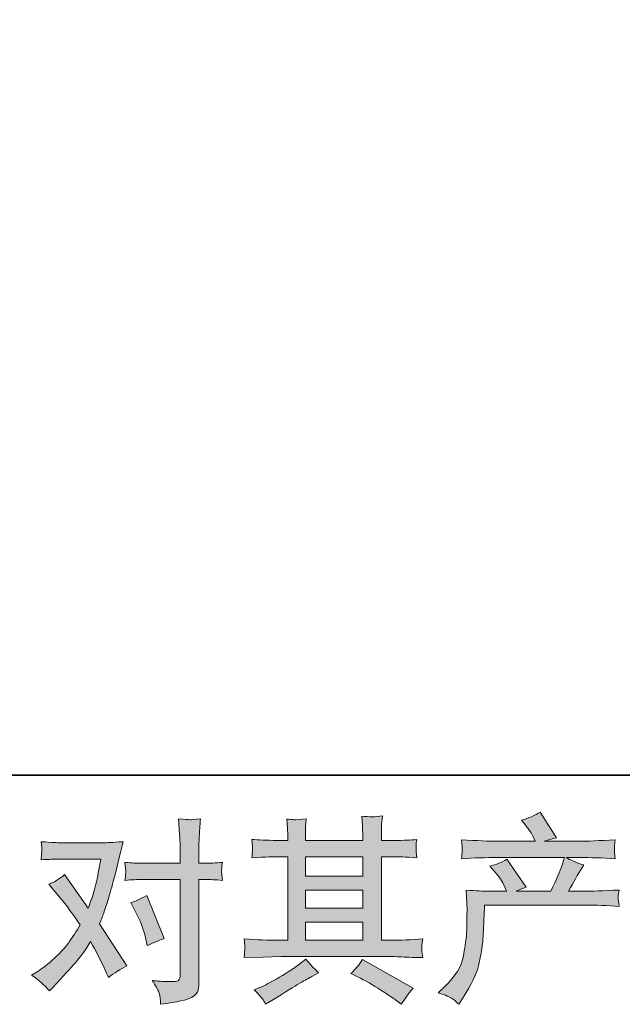
# Model space of a CAD drawing. Units: inches. Extents: x -447 to 731, y -922 to -79.
# Drawn here: x -195 to -106, y -921 to -775 of the extents above; entities that cross this region are included whole.
import ezdxf

# ---------------------------------------------------------------- set-up
doc = ezdxf.new("R2010")
doc.units = ezdxf.units.IN
doc.header["$MEASUREMENT"] = 0
doc.layers.add('图层 1', color=7, linetype='Continuous')

msp = doc.modelspace()

# ---------------------------------------------------------------- hatches: boundary and pattern name
at = {"layer": '图层 1'}
h = msp.add_hatch(color=7, dxfattribs=at)
h.dxf.hatch_style = 2
edge = h.paths.add_edge_path()
edge.add_spline(control_points=[(-133.04, -919.62), (-133.04, -919.62), (-132.02, -918.62), (-132.02, -918.62), (-130.5, -917.14), (-129.61, -915.71), (-129.35, -914.35), (-129.1, -912.98), (-128.94, -911.94), (-128.88, -911.24), (-128.83, -910.54), (-128.81, -909.86), (-128.82, -909.22), (-128.83, -908.57), (-128.82, -908.14), (-128.79, -907.91), (-128.76, -907.69), (-128.74, -907.54), (-128.74, -907.46), (-128.74, -907.46), (-128.77, -907.29), (-128.77, -907.29), (-128.77, -907.29), (-128.91, -904.4), (-128.91, -904.4), (-127.29, -904.49), (-126.32, -904.54), (-125.98, -904.54), (-125.98, -904.54), (-122.94, -904.54), (-122.94, -904.54), (-122.94, -904.54), (-123.26, -903.75), (-123.26, -903.75), (-123.51, -903.15), (-123.97, -902.45), (-124.64, -901.67), (-124.64, -901.67), (-125.37, -900.82), (-125.37, -900.82), (-124.43, -900.59), (-123.6, -900.25), (-122.88, -899.8), (-122.88, -899.8), (-120.01, -903.96), (-120.01, -903.96), (-120.54, -904.13), (-121.02, -904.33), (-121.47, -904.54), (-121.47, -904.54), (-116.32, -904.54), (-116.32, -904.54), (-115.48, -902.78), (-114.94, -901.53), (-114.71, -900.78), (-114.71, -900.78), (-114.33, -899.54), (-114.33, -899.54), (-114.33, -899.54), (-124.17, -899.54), (-124.17, -899.54), (-125.98, -899.54), (-127.79, -899.6), (-129.59, -899.72), (-129.55, -899.33), (-129.53, -899.03), (-129.52, -898.82), (-129.51, -898.61), (-129.5, -898.43), (-129.49, -898.28), (-129.48, -898.14), (-129.51, -897.68), (-129.59, -896.92), (-127.32, -897.05), (-125.52, -897.12), (-124.17, -897.12), (-124.17, -897.12), (-118.66, -897.12), (-118.66, -897.12), (-118.66, -897.12), (-118.95, -896.48), (-118.95, -896.48), (-119.19, -895.99), (-119.56, -895.42), (-120.07, -894.78), (-120.07, -894.78), (-120.71, -893.99), (-120.71, -893.99), (-119.62, -893.71), (-118.69, -893.31), (-117.93, -892.79), (-117.93, -892.79), (-115.5, -896.62), (-115.5, -896.62), (-116.08, -896.76), (-116.69, -896.93), (-117.31, -897.12), (-117.31, -897.12), (-112.28, -897.12), (-112.28, -897.12), (-110.95, -897.12), (-109.12, -897.05), (-106.8, -896.92), (-106.84, -897.31), (-106.87, -897.61), (-106.88, -897.82), (-106.89, -898.05), (-106.9, -898.24), (-106.9, -898.42), (-106.91, -898.61), (-106.9, -898.72), (-106.89, -898.78), (-106.89, -898.78), (-106.8, -899.72), (-106.8, -899.72), (-108.59, -899.6), (-110.4, -899.54), (-112.22, -899.54), (-112.22, -899.54), (-114.03, -899.54), (-114.03, -899.54), (-113.47, -899.91), (-112.61, -900.28), (-111.46, -900.64), (-111.46, -900.64), (-112.28, -901.99), (-112.28, -901.99), (-112.35, -902.11), (-112.83, -902.96), (-113.71, -904.54), (-113.71, -904.54), (-111.34, -904.54), (-111.34, -904.54), (-110.34, -904.54), (-108.63, -904.48), (-106.21, -904.37), (-106.27, -904.71), (-106.31, -904.97), (-106.33, -905.15), (-106.35, -905.33), (-106.36, -905.47), (-106.35, -905.58), (-106.34, -905.67), (-106.29, -906.08), (-106.21, -906.79), (-107.91, -906.67), (-109.62, -906.61), (-111.34, -906.61), (-111.34, -906.61), (-126.16, -906.61), (-126.16, -906.61), (-126.22, -907.49), (-126.27, -908.37), (-126.3, -909.26), (-126.33, -910.15), (-126.36, -910.83), (-126.38, -911.3), (-126.41, -911.77), (-126.48, -912.38), (-126.59, -913.14), (-126.7, -913.91), (-126.87, -914.79), (-127.13, -915.81), (-127.38, -916.83), (-128.12, -918.33), (-129.35, -920.32), (-129.35, -920.32), (-129.97, -921.32), (-129.97, -921.32), (-130.3, -921), (-130.63, -920.73), (-130.95, -920.5), (-131.28, -920.26), (-131.97, -919.97), (-133.04, -919.62)], knot_values=[0, 0, 0, 0, 1, 1, 1, 2, 2, 2, 3, 3, 3, 4, 4, 4, 5, 5, 5, 6, 6, 6, 7, 7, 7, 8, 8, 8, 9, 9, 9, 10, 10, 10, 11, 11, 11, 12, 12, 12, 13, 13, 13, 14, 14, 14, 15, 15, 15, 16, 16, 16, 17, 17, 17, 18, 18, 18, 19, 19, 19, 20, 20, 20, 21, 21, 21, 22, 22, 22, 23, 23, 23, 24, 24, 24, 25, 25, 25, 26, 26, 26, 27, 27, 27, 28, 28, 28, 29, 29, 29, 30, 30, 30, 31, 31, 31, 32, 32, 32, 33, 33, 33, 34, 34, 34, 35, 35, 35, 36, 36, 36, 37, 37, 37, 38, 38, 38, 39, 39, 39, 40, 40, 40, 41, 41, 41, 42, 42, 42, 43, 43, 43, 44, 44, 44, 45, 45, 45, 46, 46, 46, 47, 47, 47, 48, 48, 48, 49, 49, 49, 50, 50, 50, 51, 51, 51, 52, 52, 52, 53, 53, 53, 54, 54, 54, 55, 55, 55, 56, 56, 56, 57, 57, 57, 58, 58, 58, 58], degree=3, periodic=0)
h = msp.add_hatch(color=7, dxfattribs=at)
h.dxf.hatch_style = 2
edge = h.paths.add_edge_path()
edge.add_spline(control_points=[(-177.95, -907.58), (-177.27, -908.93), (-176.76, -910.3), (-176.43, -911.71), (-176.43, -911.71), (-176.22, -912.62), (-176.22, -912.62), (-175.5, -912.27), (-174.66, -911.91), (-173.7, -911.56), (-173.7, -911.56), (-176.31, -905.18), (-176.31, -905.18), (-177.25, -905.68), (-178.03, -906.04), (-178.65, -906.23), (-178.65, -906.23), (-177.95, -907.58), (-177.95, -907.58)], knot_values=[0, 0, 0, 0, 1, 1, 1, 2, 2, 2, 3, 3, 3, 4, 4, 4, 5, 5, 5, 6, 6, 6, 6], degree=3, periodic=0)
edge = h.paths.add_edge_path()
edge.add_spline(control_points=[(-190.75, -919.34), (-190.75, -919.34), (-190.25, -918.81), (-190.25, -918.81), (-188.71, -917.17), (-187.61, -915.97), (-186.93, -915.2), (-186.26, -914.44), (-185.49, -913.38), (-184.63, -912.01), (-183.85, -913.4), (-183.12, -914.84), (-182.43, -916.35), (-182.43, -916.35), (-181.99, -917.34), (-181.99, -917.34), (-181.15, -916.7), (-180.24, -916.13), (-179.24, -915.64), (-179.24, -915.64), (-183.31, -909.4), (-183.31, -909.4), (-182.82, -908.16), (-182.48, -907.21), (-182.28, -906.57), (-182.07, -905.94), (-181.81, -905.06), (-181.5, -903.93), (-181.18, -902.79), (-180.95, -901.91), (-180.79, -901.26), (-180.79, -901.26), (-180.24, -898.94), (-180.24, -898.94), (-180.16, -898.57), (-180.01, -897.98), (-179.8, -897.2), (-181.44, -897.3), (-182.4, -897.35), (-182.7, -897.35), (-182.7, -897.35), (-189.11, -897.35), (-189.11, -897.35), (-189.44, -897.35), (-190.4, -897.3), (-191.98, -897.2), (-191.9, -897.88), (-191.87, -898.31), (-191.88, -898.47), (-191.89, -898.62), (-191.9, -898.81), (-191.91, -899.02), (-191.92, -899.22), (-191.94, -899.51), (-191.98, -899.88), (-190.87, -899.81), (-189.91, -899.77), (-189.11, -899.77), (-189.11, -899.77), (-183.14, -899.77), (-183.14, -899.77), (-183.37, -901.25), (-183.61, -902.5), (-183.86, -903.52), (-184.1, -904.53), (-184.48, -905.71), (-185.01, -907.06), (-185.01, -907.06), (-188.5, -902.05), (-188.5, -902.05), (-189.22, -902.72), (-190, -903.19), (-190.84, -903.49), (-190.84, -903.49), (-189.23, -905.42), (-189.23, -905.42), (-188.21, -906.67), (-187.2, -908.04), (-186.18, -909.52), (-186.73, -910.48), (-187.32, -911.38), (-187.93, -912.23), (-188.55, -913.08), (-189.35, -913.94), (-190.34, -914.79), (-191.34, -915.65), (-192.16, -916.27), (-192.8, -916.64), (-192.8, -916.64), (-193.39, -916.99), (-193.39, -916.99), (-192.39, -917.66), (-191.51, -918.44), (-190.75, -919.34)], knot_values=[0, 0, 0, 0, 1, 1, 1, 2, 2, 2, 3, 3, 3, 4, 4, 4, 5, 5, 5, 6, 6, 6, 7, 7, 7, 8, 8, 8, 9, 9, 9, 10, 10, 10, 11, 11, 11, 12, 12, 12, 13, 13, 13, 14, 14, 14, 15, 15, 15, 16, 16, 16, 17, 17, 17, 18, 18, 18, 19, 19, 19, 20, 20, 20, 21, 21, 21, 22, 22, 22, 23, 23, 23, 24, 24, 24, 25, 25, 25, 26, 26, 26, 27, 27, 27, 28, 28, 28, 29, 29, 29, 30, 30, 30, 31, 31, 31, 31], degree=3, periodic=0)
edge = h.paths.add_edge_path()
edge.add_spline(control_points=[(-176.96, -902.81), (-176.96, -902.81), (-171.34, -902.81), (-171.34, -902.81), (-171.34, -902.81), (-171.34, -916.85), (-171.34, -916.85), (-171.34, -917.33), (-171.43, -917.65), (-171.6, -917.78), (-171.78, -917.92), (-172.22, -917.98), (-172.92, -917.96), (-173.86, -917.96), (-174.72, -917.9), (-175.5, -917.78), (-174.97, -918.56), (-174.65, -919.15), (-174.52, -919.55), (-174.4, -919.95), (-174.32, -920.27), (-174.3, -920.52), (-174.28, -920.76), (-174.26, -921.03), (-174.24, -921.33), (-171.76, -921), (-170.23, -920.65), (-169.64, -920.31), (-169.07, -919.97), (-168.74, -919.61), (-168.67, -919.22), (-168.61, -918.83), (-168.57, -918.43), (-168.57, -918.02), (-168.57, -918.02), (-168.57, -902.81), (-168.57, -902.81), (-168.57, -902.81), (-167.66, -902.81), (-167.66, -902.81), (-166.96, -902.81), (-166.1, -902.85), (-165.08, -902.93), (-165.08, -902.93), (-165.2, -901.6), (-165.2, -901.6), (-165.22, -901.47), (-165.18, -901.03), (-165.08, -900.28), (-166.1, -900.35), (-166.96, -900.39), (-167.66, -900.39), (-167.66, -900.39), (-168.57, -900.39), (-168.57, -900.39), (-168.57, -900.39), (-168.57, -898.34), (-168.57, -898.34), (-168.57, -897.79), (-168.55, -897.15), (-168.51, -896.42), (-168.47, -895.69), (-168.41, -894.82), (-168.33, -893.8), (-169.18, -893.9), (-169.72, -893.94), (-169.92, -893.93), (-170.13, -893.92), (-170.69, -893.88), (-171.57, -893.8), (-171.57, -893.8), (-171.43, -896.12), (-171.43, -896.12), (-171.37, -897.03), (-171.34, -897.79), (-171.34, -898.37), (-171.34, -898.37), (-171.34, -900.39), (-171.34, -900.39), (-171.34, -900.39), (-176.96, -900.39), (-176.96, -900.39), (-177.69, -900.39), (-178.55, -900.35), (-179.54, -900.28), (-179.54, -900.28), (-179.43, -901.6), (-179.43, -901.6), (-179.41, -901.76), (-179.44, -902.2), (-179.54, -902.93), (-178.55, -902.85), (-177.69, -902.81), (-176.96, -902.81)], knot_values=[0, 0, 0, 0, 1, 1, 1, 2, 2, 2, 3, 3, 3, 4, 4, 4, 5, 5, 5, 6, 6, 6, 7, 7, 7, 8, 8, 8, 9, 9, 9, 10, 10, 10, 11, 11, 11, 12, 12, 12, 13, 13, 13, 14, 14, 14, 15, 15, 15, 16, 16, 16, 17, 17, 17, 18, 18, 18, 19, 19, 19, 20, 20, 20, 21, 21, 21, 22, 22, 22, 23, 23, 23, 24, 24, 24, 25, 25, 25, 26, 26, 26, 27, 27, 27, 28, 28, 28, 29, 29, 29, 30, 30, 30, 31, 31, 31, 31], degree=3, periodic=0)
h = msp.add_hatch(color=7, dxfattribs=at)
h.dxf.hatch_style = 2
h.paths.add_polyline_path([(-152.77, -909.15), (-144.25, -909.15), (-144.25, -911.81), (-152.77, -911.81)])
edge = h.paths.add_edge_path()
edge.add_spline(control_points=[(-161.83, -914.4), (-161.83, -914.4), (-159.08, -914.32), (-159.08, -914.32), (-159.08, -914.32), (-156.35, -914.23), (-156.35, -914.23), (-156.35, -914.23), (-140.43, -914.23), (-140.43, -914.23), (-140.06, -914.23), (-139.4, -914.25), (-138.46, -914.3), (-137.53, -914.35), (-136.49, -914.38), (-135.36, -914.4), (-135.36, -914.4), (-135.48, -913.48), (-135.48, -913.48), (-135.5, -913.44), (-135.5, -913.31), (-135.5, -913.1), (-135.49, -912.87), (-135.48, -912.68), (-135.47, -912.49), (-135.46, -912.3), (-135.42, -912.01), (-135.36, -911.63), (-137.04, -911.75), (-138.69, -911.81), (-140.31, -911.81), (-140.31, -911.81), (-141.48, -911.81), (-141.48, -911.81), (-141.48, -911.81), (-141.48, -899.43), (-141.48, -899.43), (-141.48, -899.43), (-139.37, -899.43), (-139.37, -899.43), (-139, -899.43), (-137.96, -899.47), (-136.24, -899.57), (-136.24, -899.57), (-136.33, -898.7), (-136.33, -898.7), (-136.33, -898.7), (-136.33, -898.22), (-136.33, -898.22), (-136.34, -897.89), (-136.35, -897.68), (-136.34, -897.57), (-136.33, -897.46), (-136.3, -897.23), (-136.24, -896.86), (-137.17, -896.96), (-138.27, -897), (-139.52, -897), (-139.52, -897), (-141.48, -897.03), (-141.48, -897.03), (-141.48, -897.03), (-141.48, -896.1), (-141.48, -896.1), (-141.48, -895.67), (-141.48, -895.27), (-141.47, -894.9), (-141.46, -894.54), (-141.41, -894.04), (-141.33, -893.37), (-142.31, -893.53), (-143.33, -893.54), (-144.4, -893.4), (-144.4, -893.4), (-144.31, -894.75), (-144.31, -894.75), (-144.27, -895.35), (-144.25, -895.79), (-144.25, -896.07), (-144.25, -896.07), (-144.25, -897), (-144.25, -897), (-144.25, -897), (-152.77, -897), (-152.77, -897), (-152.77, -897), (-152.77, -896.15), (-152.77, -896.15), (-152.77, -895.76), (-152.77, -895.41), (-152.76, -895.11), (-152.75, -894.81), (-152.7, -894.38), (-152.62, -893.81), (-153.56, -893.91), (-154.16, -893.95), (-154.46, -893.93), (-154.75, -893.91), (-155.1, -893.88), (-155.53, -893.84), (-155.53, -893.84), (-155.41, -895.16), (-155.41, -895.16), (-155.4, -895.35), (-155.39, -895.72), (-155.39, -896.27), (-155.39, -896.27), (-155.39, -897.03), (-155.39, -897.03), (-155.39, -897.03), (-156.94, -897), (-156.94, -897), (-158.58, -896.98), (-159.83, -896.94), (-160.69, -896.86), (-160.69, -896.86), (-160.6, -897.79), (-160.6, -897.79), (-160.6, -897.93), (-160.61, -898.19), (-160.63, -898.53), (-160.65, -898.87), (-160.67, -899.22), (-160.69, -899.57), (-158.6, -899.47), (-157.36, -899.43), (-156.97, -899.43), (-156.97, -899.43), (-155.39, -899.43), (-155.39, -899.43), (-155.39, -899.43), (-155.39, -911.81), (-155.39, -911.81), (-155.39, -911.81), (-156.5, -911.81), (-156.5, -911.81), (-158.28, -911.81), (-160.05, -911.75), (-161.83, -911.63), (-161.83, -911.63), (-161.74, -912.55), (-161.74, -912.55), (-161.74, -912.61), (-161.74, -912.75), (-161.74, -912.99), (-161.76, -913.23), (-161.79, -913.7), (-161.83, -914.4)], knot_values=[0, 0, 0, 0, 1, 1, 1, 2, 2, 2, 3, 3, 3, 4, 4, 4, 5, 5, 5, 6, 6, 6, 7, 7, 7, 8, 8, 8, 9, 9, 9, 10, 10, 10, 11, 11, 11, 12, 12, 12, 13, 13, 13, 14, 14, 14, 15, 15, 15, 16, 16, 16, 17, 17, 17, 18, 18, 18, 19, 19, 19, 20, 20, 20, 21, 21, 21, 22, 22, 22, 23, 23, 23, 24, 24, 24, 25, 25, 25, 26, 26, 26, 27, 27, 27, 28, 28, 28, 29, 29, 29, 30, 30, 30, 31, 31, 31, 32, 32, 32, 33, 33, 33, 34, 34, 34, 35, 35, 35, 36, 36, 36, 37, 37, 37, 38, 38, 38, 39, 39, 39, 40, 40, 40, 41, 41, 41, 42, 42, 42, 43, 43, 43, 44, 44, 44, 45, 45, 45, 46, 46, 46, 47, 47, 47, 48, 48, 48, 49, 49, 49, 49], degree=3, periodic=0)
h.paths.add_polyline_path([(-152.77, -904.39), (-144.25, -904.39), (-144.25, -907.08), (-152.77, -907.08)])
h.paths.add_polyline_path([(-152.77, -899.43), (-144.25, -899.43), (-144.25, -902.32), (-152.77, -902.32)])
edge = h.paths.add_edge_path()
edge.add_spline(control_points=[(-159.15, -920.51), (-159, -920.72), (-158.83, -920.99), (-158.66, -921.3), (-158.66, -921.3), (-157.72, -920.74), (-157.72, -920.74), (-155.77, -919.53), (-154.39, -918.68), (-153.58, -918.2), (-152.77, -917.72), (-152.18, -917.39), (-151.83, -917.2), (-151.83, -917.2), (-150.81, -916.64), (-150.81, -916.64), (-151.45, -916.05), (-152.08, -915.38), (-152.68, -914.62), (-152.68, -914.62), (-153.79, -915.47), (-153.79, -915.47), (-154.73, -916.17), (-155.83, -916.87), (-157.09, -917.58), (-158.35, -918.28), (-159.15, -918.7), (-159.51, -918.84), (-159.51, -918.84), (-160.36, -919.19), (-160.36, -919.19), (-159.71, -919.85), (-159.31, -920.29), (-159.15, -920.51)], knot_values=[0, 0, 0, 0, 1, 1, 1, 2, 2, 2, 3, 3, 3, 4, 4, 4, 5, 5, 5, 6, 6, 6, 7, 7, 7, 8, 8, 8, 9, 9, 9, 10, 10, 10, 11, 11, 11, 11], degree=3, periodic=0)
edge = h.paths.add_edge_path()
edge.add_spline(control_points=[(-145.01, -917.26), (-143.89, -917.8), (-142.75, -918.46), (-141.57, -919.22), (-140.39, -919.98), (-139.65, -920.46), (-139.38, -920.65), (-139.38, -920.65), (-138.56, -921.3), (-138.56, -921.3), (-138.56, -921.3), (-138, -920.57), (-138, -920.57), (-138, -920.57), (-137.39, -919.69), (-137.39, -919.69), (-137.27, -919.51), (-137.06, -919.26), (-136.75, -918.93), (-136.75, -918.93), (-144.27, -914.68), (-144.27, -914.68), (-144.8, -915.5), (-145.39, -916.19), (-146.03, -916.76), (-146.03, -916.76), (-145.01, -917.26), (-145.01, -917.26)], knot_values=[0, 0, 0, 0, 1, 1, 1, 2, 2, 2, 3, 3, 3, 4, 4, 4, 5, 5, 5, 6, 6, 6, 7, 7, 7, 8, 8, 8, 9, 9, 9, 9], degree=3, periodic=0)

# ---------------------------------------------------------------- linework, layer by layer
at = {"layer": '图层 1', "color": 7, "lineweight": 35}
msp.add_lwpolyline([(730.64, -887.31), (-443.18, -887.31), (-443.18, -126.99), (730.64, -126.99), (730.64, -887.31), (730.64, -887.31)], dxfattribs=at)
at = {"layer": '图层 1', "color": 7, "lineweight": 0}
for points in [[(-152.77, -899.43), (-144.25, -899.43), (-144.25, -902.32), (-152.77, -902.32), (-152.77, -899.43)], [(-152.77, -904.39), (-144.25, -904.39), (-144.25, -907.08), (-152.77, -907.08), (-152.77, -904.39)], [(-152.77, -909.15), (-144.25, -909.15), (-144.25, -911.81), (-152.77, -911.81), (-152.77, -909.15)]]:
    msp.add_lwpolyline(points, dxfattribs=at)
for points, knots in [([(-133.04, -919.62), (-133.04, -919.62), (-132.02, -918.62), (-132.02, -918.62), (-130.5, -917.14), (-129.61, -915.71), (-129.35, -914.35), (-129.1, -912.98), (-128.94, -911.94), (-128.88, -911.24), (-128.83, -910.54), (-128.81, -909.86), (-128.82, -909.22), (-128.83, -908.57), (-128.82, -908.14), (-128.79, -907.91), (-128.76, -907.69), (-128.74, -907.54), (-128.74, -907.46), (-128.74, -907.46), (-128.77, -907.29), (-128.77, -907.29), (-128.77, -907.29), (-128.91, -904.4), (-128.91, -904.4), (-127.29, -904.49), (-126.32, -904.54), (-125.98, -904.54), (-125.98, -904.54), (-122.94, -904.54), (-122.94, -904.54), (-122.94, -904.54), (-123.26, -903.75), (-123.26, -903.75), (-123.51, -903.15), (-123.97, -902.45), (-124.64, -901.67), (-124.64, -901.67), (-125.37, -900.82), (-125.37, -900.82), (-124.43, -900.59), (-123.6, -900.25), (-122.88, -899.8), (-122.88, -899.8), (-120.01, -903.96), (-120.01, -903.96), (-120.54, -904.13), (-121.02, -904.33), (-121.47, -904.54), (-121.47, -904.54), (-116.32, -904.54), (-116.32, -904.54), (-115.48, -902.78), (-114.94, -901.53), (-114.71, -900.78), (-114.71, -900.78), (-114.33, -899.54), (-114.33, -899.54), (-114.33, -899.54), (-124.17, -899.54), (-124.17, -899.54), (-125.98, -899.54), (-127.79, -899.6), (-129.59, -899.72), (-129.55, -899.33), (-129.53, -899.03), (-129.52, -898.82), (-129.51, -898.61), (-129.5, -898.43), (-129.49, -898.28), (-129.48, -898.14), (-129.51, -897.68), (-129.59, -896.92), (-127.32, -897.05), (-125.52, -897.12), (-124.17, -897.12), (-124.17, -897.12), (-118.66, -897.12), (-118.66, -897.12), (-118.66, -897.12), (-118.95, -896.48), (-118.95, -896.48), (-119.19, -895.99), (-119.56, -895.42), (-120.07, -894.78), (-120.07, -894.78), (-120.71, -893.99), (-120.71, -893.99), (-119.62, -893.71), (-118.69, -893.31), (-117.93, -892.79), (-117.93, -892.79), (-115.5, -896.62), (-115.5, -896.62), (-116.08, -896.76), (-116.69, -896.93), (-117.31, -897.12), (-117.31, -897.12), (-112.28, -897.12), (-112.28, -897.12), (-110.95, -897.12), (-109.12, -897.05), (-106.8, -896.92), (-106.84, -897.31), (-106.87, -897.61), (-106.88, -897.82), (-106.89, -898.05), (-106.9, -898.24), (-106.9, -898.42), (-106.91, -898.61), (-106.9, -898.72), (-106.89, -898.78), (-106.89, -898.78), (-106.8, -899.72), (-106.8, -899.72), (-108.59, -899.6), (-110.4, -899.54), (-112.22, -899.54), (-112.22, -899.54), (-114.03, -899.54), (-114.03, -899.54), (-113.47, -899.91), (-112.61, -900.28), (-111.46, -900.64), (-111.46, -900.64), (-112.28, -901.99), (-112.28, -901.99), (-112.35, -902.11), (-112.83, -902.96), (-113.71, -904.54), (-113.71, -904.54), (-111.34, -904.54), (-111.34, -904.54), (-110.34, -904.54), (-108.63, -904.48), (-106.21, -904.37), (-106.27, -904.71), (-106.31, -904.97), (-106.33, -905.15), (-106.35, -905.33), (-106.36, -905.47), (-106.35, -905.58), (-106.34, -905.67), (-106.29, -906.08), (-106.21, -906.79), (-107.91, -906.67), (-109.62, -906.61), (-111.34, -906.61), (-111.34, -906.61), (-126.16, -906.61), (-126.16, -906.61), (-126.22, -907.49), (-126.27, -908.37), (-126.3, -909.26), (-126.33, -910.15), (-126.36, -910.83), (-126.38, -911.3), (-126.41, -911.77), (-126.48, -912.38), (-126.59, -913.14), (-126.7, -913.91), (-126.87, -914.79), (-127.13, -915.81), (-127.38, -916.83), (-128.12, -918.33), (-129.35, -920.32), (-129.35, -920.32), (-129.97, -921.32), (-129.97, -921.32), (-130.3, -921), (-130.63, -920.73), (-130.95, -920.5), (-131.28, -920.26), (-131.97, -919.97), (-133.04, -919.62)], [0, 0, 0, 0, 1, 1, 1, 2, 2, 2, 3, 3, 3, 4, 4, 4, 5, 5, 5, 6, 6, 6, 7, 7, 7, 8, 8, 8, 9, 9, 9, 10, 10, 10, 11, 11, 11, 12, 12, 12, 13, 13, 13, 14, 14, 14, 15, 15, 15, 16, 16, 16, 17, 17, 17, 18, 18, 18, 19, 19, 19, 20, 20, 20, 21, 21, 21, 22, 22, 22, 23, 23, 23, 24, 24, 24, 25, 25, 25, 26, 26, 26, 27, 27, 27, 28, 28, 28, 29, 29, 29, 30, 30, 30, 31, 31, 31, 32, 32, 32, 33, 33, 33, 34, 34, 34, 35, 35, 35, 36, 36, 36, 37, 37, 37, 38, 38, 38, 39, 39, 39, 40, 40, 40, 41, 41, 41, 42, 42, 42, 43, 43, 43, 44, 44, 44, 45, 45, 45, 46, 46, 46, 47, 47, 47, 48, 48, 48, 49, 49, 49, 50, 50, 50, 51, 51, 51, 52, 52, 52, 53, 53, 53, 54, 54, 54, 55, 55, 55, 56, 56, 56, 57, 57, 57, 58, 58, 58, 58]), ([(-176.96, -902.81), (-176.96, -902.81), (-171.34, -902.81), (-171.34, -902.81), (-171.34, -902.81), (-171.34, -916.85), (-171.34, -916.85), (-171.34, -917.33), (-171.43, -917.65), (-171.6, -917.78), (-171.78, -917.92), (-172.22, -917.98), (-172.92, -917.96), (-173.86, -917.96), (-174.72, -917.9), (-175.5, -917.78), (-174.97, -918.56), (-174.65, -919.15), (-174.52, -919.55), (-174.4, -919.95), (-174.32, -920.27), (-174.3, -920.52), (-174.28, -920.76), (-174.26, -921.03), (-174.24, -921.33), (-171.76, -921), (-170.23, -920.65), (-169.64, -920.31), (-169.07, -919.97), (-168.74, -919.61), (-168.67, -919.22), (-168.61, -918.83), (-168.57, -918.43), (-168.57, -918.02), (-168.57, -918.02), (-168.57, -902.81), (-168.57, -902.81), (-168.57, -902.81), (-167.66, -902.81), (-167.66, -902.81), (-166.96, -902.81), (-166.1, -902.85), (-165.08, -902.93), (-165.08, -902.93), (-165.2, -901.6), (-165.2, -901.6), (-165.22, -901.47), (-165.18, -901.03), (-165.08, -900.28), (-166.1, -900.35), (-166.96, -900.39), (-167.66, -900.39), (-167.66, -900.39), (-168.57, -900.39), (-168.57, -900.39), (-168.57, -900.39), (-168.57, -898.34), (-168.57, -898.34), (-168.57, -897.79), (-168.55, -897.15), (-168.51, -896.42), (-168.47, -895.69), (-168.41, -894.82), (-168.33, -893.8), (-169.18, -893.9), (-169.72, -893.94), (-169.92, -893.93), (-170.13, -893.92), (-170.69, -893.88), (-171.57, -893.8), (-171.57, -893.8), (-171.43, -896.12), (-171.43, -896.12), (-171.37, -897.03), (-171.34, -897.79), (-171.34, -898.37), (-171.34, -898.37), (-171.34, -900.39), (-171.34, -900.39), (-171.34, -900.39), (-176.96, -900.39), (-176.96, -900.39), (-177.69, -900.39), (-178.55, -900.35), (-179.54, -900.28), (-179.54, -900.28), (-179.43, -901.6), (-179.43, -901.6), (-179.41, -901.76), (-179.44, -902.2), (-179.54, -902.93), (-178.55, -902.85), (-177.69, -902.81), (-176.96, -902.81)], [0, 0, 0, 0, 1, 1, 1, 2, 2, 2, 3, 3, 3, 4, 4, 4, 5, 5, 5, 6, 6, 6, 7, 7, 7, 8, 8, 8, 9, 9, 9, 10, 10, 10, 11, 11, 11, 12, 12, 12, 13, 13, 13, 14, 14, 14, 15, 15, 15, 16, 16, 16, 17, 17, 17, 18, 18, 18, 19, 19, 19, 20, 20, 20, 21, 21, 21, 22, 22, 22, 23, 23, 23, 24, 24, 24, 25, 25, 25, 26, 26, 26, 27, 27, 27, 28, 28, 28, 29, 29, 29, 30, 30, 30, 31, 31, 31, 31]), ([(-161.83, -914.4), (-161.83, -914.4), (-159.08, -914.32), (-159.08, -914.32), (-159.08, -914.32), (-156.35, -914.23), (-156.35, -914.23), (-156.35, -914.23), (-140.43, -914.23), (-140.43, -914.23), (-140.06, -914.23), (-139.4, -914.25), (-138.46, -914.3), (-137.53, -914.35), (-136.49, -914.38), (-135.36, -914.4), (-135.36, -914.4), (-135.48, -913.48), (-135.48, -913.48), (-135.5, -913.44), (-135.5, -913.31), (-135.5, -913.1), (-135.49, -912.87), (-135.48, -912.68), (-135.47, -912.49), (-135.46, -912.3), (-135.42, -912.01), (-135.36, -911.63), (-137.04, -911.75), (-138.69, -911.81), (-140.31, -911.81), (-140.31, -911.81), (-141.48, -911.81), (-141.48, -911.81), (-141.48, -911.81), (-141.48, -899.43), (-141.48, -899.43), (-141.48, -899.43), (-139.37, -899.43), (-139.37, -899.43), (-139, -899.43), (-137.96, -899.47), (-136.24, -899.57), (-136.24, -899.57), (-136.33, -898.7), (-136.33, -898.7), (-136.33, -898.7), (-136.33, -898.22), (-136.33, -898.22), (-136.34, -897.89), (-136.35, -897.68), (-136.34, -897.57), (-136.33, -897.46), (-136.3, -897.23), (-136.24, -896.86), (-137.17, -896.96), (-138.27, -897), (-139.52, -897), (-139.52, -897), (-141.48, -897.03), (-141.48, -897.03), (-141.48, -897.03), (-141.48, -896.1), (-141.48, -896.1), (-141.48, -895.67), (-141.48, -895.27), (-141.47, -894.9), (-141.46, -894.54), (-141.41, -894.04), (-141.33, -893.37), (-142.31, -893.53), (-143.33, -893.54), (-144.4, -893.4), (-144.4, -893.4), (-144.31, -894.75), (-144.31, -894.75), (-144.27, -895.35), (-144.25, -895.79), (-144.25, -896.07), (-144.25, -896.07), (-144.25, -897), (-144.25, -897), (-144.25, -897), (-152.77, -897), (-152.77, -897), (-152.77, -897), (-152.77, -896.15), (-152.77, -896.15), (-152.77, -895.76), (-152.77, -895.41), (-152.76, -895.11), (-152.75, -894.81), (-152.7, -894.38), (-152.62, -893.81), (-153.56, -893.91), (-154.16, -893.95), (-154.46, -893.93), (-154.75, -893.91), (-155.1, -893.88), (-155.53, -893.84), (-155.53, -893.84), (-155.41, -895.16), (-155.41, -895.16), (-155.4, -895.35), (-155.39, -895.72), (-155.39, -896.27), (-155.39, -896.27), (-155.39, -897.03), (-155.39, -897.03), (-155.39, -897.03), (-156.94, -897), (-156.94, -897), (-158.58, -896.98), (-159.83, -896.94), (-160.69, -896.86), (-160.69, -896.86), (-160.6, -897.79), (-160.6, -897.79), (-160.6, -897.93), (-160.61, -898.19), (-160.63, -898.53), (-160.65, -898.87), (-160.67, -899.22), (-160.69, -899.57), (-158.6, -899.47), (-157.36, -899.43), (-156.97, -899.43), (-156.97, -899.43), (-155.39, -899.43), (-155.39, -899.43), (-155.39, -899.43), (-155.39, -911.81), (-155.39, -911.81), (-155.39, -911.81), (-156.5, -911.81), (-156.5, -911.81), (-158.28, -911.81), (-160.05, -911.75), (-161.83, -911.63), (-161.83, -911.63), (-161.74, -912.55), (-161.74, -912.55), (-161.74, -912.61), (-161.74, -912.75), (-161.74, -912.99), (-161.76, -913.23), (-161.79, -913.7), (-161.83, -914.4)], [0, 0, 0, 0, 1, 1, 1, 2, 2, 2, 3, 3, 3, 4, 4, 4, 5, 5, 5, 6, 6, 6, 7, 7, 7, 8, 8, 8, 9, 9, 9, 10, 10, 10, 11, 11, 11, 12, 12, 12, 13, 13, 13, 14, 14, 14, 15, 15, 15, 16, 16, 16, 17, 17, 17, 18, 18, 18, 19, 19, 19, 20, 20, 20, 21, 21, 21, 22, 22, 22, 23, 23, 23, 24, 24, 24, 25, 25, 25, 26, 26, 26, 27, 27, 27, 28, 28, 28, 29, 29, 29, 30, 30, 30, 31, 31, 31, 32, 32, 32, 33, 33, 33, 34, 34, 34, 35, 35, 35, 36, 36, 36, 37, 37, 37, 38, 38, 38, 39, 39, 39, 40, 40, 40, 41, 41, 41, 42, 42, 42, 43, 43, 43, 44, 44, 44, 45, 45, 45, 46, 46, 46, 47, 47, 47, 48, 48, 48, 49, 49, 49, 49]), ([(-190.75, -919.34), (-190.75, -919.34), (-190.25, -918.81), (-190.25, -918.81), (-188.71, -917.17), (-187.61, -915.97), (-186.93, -915.2), (-186.26, -914.44), (-185.49, -913.38), (-184.63, -912.01), (-183.85, -913.4), (-183.12, -914.84), (-182.43, -916.35), (-182.43, -916.35), (-181.99, -917.34), (-181.99, -917.34), (-181.15, -916.7), (-180.24, -916.13), (-179.24, -915.64), (-179.24, -915.64), (-183.31, -909.4), (-183.31, -909.4), (-182.82, -908.16), (-182.48, -907.21), (-182.28, -906.57), (-182.07, -905.94), (-181.81, -905.06), (-181.5, -903.93), (-181.18, -902.79), (-180.95, -901.91), (-180.79, -901.26), (-180.79, -901.26), (-180.24, -898.94), (-180.24, -898.94), (-180.16, -898.57), (-180.01, -897.98), (-179.8, -897.2), (-181.44, -897.3), (-182.4, -897.35), (-182.7, -897.35), (-182.7, -897.35), (-189.11, -897.35), (-189.11, -897.35), (-189.44, -897.35), (-190.4, -897.3), (-191.98, -897.2), (-191.9, -897.88), (-191.87, -898.31), (-191.88, -898.47), (-191.89, -898.62), (-191.9, -898.81), (-191.91, -899.02), (-191.92, -899.22), (-191.94, -899.51), (-191.98, -899.88), (-190.87, -899.81), (-189.91, -899.77), (-189.11, -899.77), (-189.11, -899.77), (-183.14, -899.77), (-183.14, -899.77), (-183.37, -901.25), (-183.61, -902.5), (-183.86, -903.52), (-184.1, -904.53), (-184.48, -905.71), (-185.01, -907.06), (-185.01, -907.06), (-188.5, -902.05), (-188.5, -902.05), (-189.22, -902.72), (-190, -903.19), (-190.84, -903.49), (-190.84, -903.49), (-189.23, -905.42), (-189.23, -905.42), (-188.21, -906.67), (-187.2, -908.04), (-186.18, -909.52), (-186.73, -910.48), (-187.32, -911.38), (-187.93, -912.23), (-188.55, -913.08), (-189.35, -913.94), (-190.34, -914.79), (-191.34, -915.65), (-192.16, -916.27), (-192.8, -916.64), (-192.8, -916.64), (-193.39, -916.99), (-193.39, -916.99), (-192.39, -917.66), (-191.51, -918.44), (-190.75, -919.34)], [0, 0, 0, 0, 1, 1, 1, 2, 2, 2, 3, 3, 3, 4, 4, 4, 5, 5, 5, 6, 6, 6, 7, 7, 7, 8, 8, 8, 9, 9, 9, 10, 10, 10, 11, 11, 11, 12, 12, 12, 13, 13, 13, 14, 14, 14, 15, 15, 15, 16, 16, 16, 17, 17, 17, 18, 18, 18, 19, 19, 19, 20, 20, 20, 21, 21, 21, 22, 22, 22, 23, 23, 23, 24, 24, 24, 25, 25, 25, 26, 26, 26, 27, 27, 27, 28, 28, 28, 29, 29, 29, 30, 30, 30, 31, 31, 31, 31]), ([(-177.95, -907.58), (-177.27, -908.93), (-176.76, -910.3), (-176.43, -911.71), (-176.43, -911.71), (-176.22, -912.62), (-176.22, -912.62), (-175.5, -912.27), (-174.66, -911.91), (-173.7, -911.56), (-173.7, -911.56), (-176.31, -905.18), (-176.31, -905.18), (-177.25, -905.68), (-178.03, -906.04), (-178.65, -906.23), (-178.65, -906.23), (-177.95, -907.58), (-177.95, -907.58)], [0, 0, 0, 0, 1, 1, 1, 2, 2, 2, 3, 3, 3, 4, 4, 4, 5, 5, 5, 6, 6, 6, 6]), ([(-159.15, -920.51), (-159, -920.72), (-158.83, -920.99), (-158.66, -921.3), (-158.66, -921.3), (-157.72, -920.74), (-157.72, -920.74), (-155.77, -919.53), (-154.39, -918.68), (-153.58, -918.2), (-152.77, -917.72), (-152.18, -917.39), (-151.83, -917.2), (-151.83, -917.2), (-150.81, -916.64), (-150.81, -916.64), (-151.45, -916.05), (-152.08, -915.38), (-152.68, -914.62), (-152.68, -914.62), (-153.79, -915.47), (-153.79, -915.47), (-154.73, -916.17), (-155.83, -916.87), (-157.09, -917.58), (-158.35, -918.28), (-159.15, -918.7), (-159.51, -918.84), (-159.51, -918.84), (-160.36, -919.19), (-160.36, -919.19), (-159.71, -919.85), (-159.31, -920.29), (-159.15, -920.51)], [0, 0, 0, 0, 1, 1, 1, 2, 2, 2, 3, 3, 3, 4, 4, 4, 5, 5, 5, 6, 6, 6, 7, 7, 7, 8, 8, 8, 9, 9, 9, 10, 10, 10, 11, 11, 11, 11]), ([(-145.01, -917.26), (-143.89, -917.8), (-142.75, -918.46), (-141.57, -919.22), (-140.39, -919.98), (-139.65, -920.46), (-139.38, -920.65), (-139.38, -920.65), (-138.56, -921.3), (-138.56, -921.3), (-138.56, -921.3), (-138, -920.57), (-138, -920.57), (-138, -920.57), (-137.39, -919.69), (-137.39, -919.69), (-137.27, -919.51), (-137.06, -919.26), (-136.75, -918.93), (-136.75, -918.93), (-144.27, -914.68), (-144.27, -914.68), (-144.8, -915.5), (-145.39, -916.19), (-146.03, -916.76), (-146.03, -916.76), (-145.01, -917.26), (-145.01, -917.26)], [0, 0, 0, 0, 1, 1, 1, 2, 2, 2, 3, 3, 3, 4, 4, 4, 5, 5, 5, 6, 6, 6, 7, 7, 7, 8, 8, 8, 9, 9, 9, 9])]:
    msp.add_open_spline(points, degree=3, knots=knots, dxfattribs=at)

doc.saveas('drawing.dxf')
